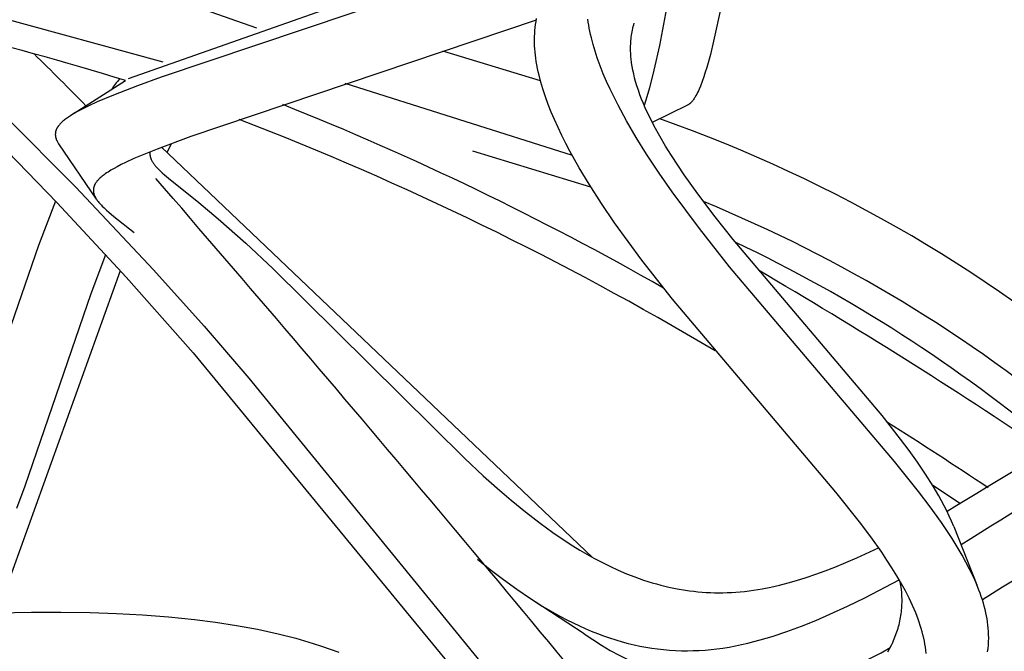
# Model space of a CAD drawing. Units: inches. Extents: x 4811 to 5079, y -100 to 292.
# Drawn here: x 4936 to 4945, y 60 to 65 of the extents above; entities that cross this region are included whole.
import ezdxf

# ---------------------------------------------------------------- set-up
doc = ezdxf.new("R2010")
doc.units = ezdxf.units.IN
doc.header["$MEASUREMENT"] = 0
doc.layers.add('PREDEFINITO', color=7, linetype='Continuous')
doc.layers.add('Quote', color=1, linetype='Continuous', lineweight=5)
doc.styles.get("Standard").update_dxf_attribs({"font": 'arial.ttf', "height": 5})
doc.dimstyles.get("Standard").update_dxf_attribs({"dimtxt": 0.18, "dimasz": 5, "dimexe": 0.18, "dimexo": 0.0625, "dimgap": 0.09, "dimtad": 0, "dimtih": 1, "dimtoh": 1, "dimdec": 4, "dimzin": 0, "dimdsep": 46, "dimtxsty": 'Standard', "dimcen": 0.09, "dimadec": 0, "dimazin": 0, "dimtfac": 1, "dimtdec": 4, "dimtofl": 0, "dimtmove": 0, "dimatfit": 3, "dimfxl": 0, "dimtolj": 1, "dimtzin": 0, "dimarcsym": 0})

# ---------------------------------------------------------------- blocks, each defined once
blk = doc.blocks.new('*D152')
at = {"layer": 'Defpoints', "color": 0}
for p in [(4943.8266, 150.1544), (4943.2798, 12.5879), (5010.1135, 12.5879)]:
    blk.add_point(p, dxfattribs=at)
at = {"layer": 'Quote', "color": 0, "lineweight": -2}
for p, q in [((4943.8891, 150.1544), (5010.2935, 150.1544)), ((5010.1135, 145.1544), (5010.1135, 84.0137)), ((5010.1135, 17.5879), (5010.1135, 78.7287)), ((4943.3423, 12.5879), (5010.2935, 12.5879))]:
    blk.add_line(p, q, dxfattribs=at)
at = {"layer": 'Quote', "color": 0}
for points in [[(5010.9468, 145.1544), (5009.2802, 145.1544), (5010.1135, 150.1544)], [(5009.2802, 17.5879), (5010.9468, 17.5879), (5010.1135, 12.5879)]]:
    blk.add_solid(points, dxfattribs=at)
at = {"layer": 'Quote', "color": 0, "insert": (5010.1135, 81.3712), "char_height": 5, "attachment_point": 5}
blk.add_mtext('\\A1;~135cm - 53.1"', dxfattribs=at)

msp = doc.modelspace()

# ---------------------------------------------------------------- linework, layer by layer
at = {"layer": 'PREDEFINITO'}
for p, q in [((4941.97401, 67.5561), (4941.50988, 65.02326)), ((4940.41475, 65.97457), (4936.89976, 64.7353)), ((4940.45395, 65.84943), (4937.18687, 64.75085)), ((4937.2042, 64.88045), (4935.22458, 65.42079)), ((4942.04443, 65.36214), (4941.97856, 65.06173)), ((4938.01484, 65.1753), (4937.56181, 65.33333)), ((4940.43974, 65.24448), (4937.44237, 64.23569)), ((4940.42791, 65.15548), (4940.43052, 65.18165)), ((4940.43052, 65.18165), (4940.43383, 65.20774)), ((4940.43383, 65.20774), (4940.43785, 65.23372)), ((4940.43785, 65.23372), (4940.44258, 65.25959)), ((4940.89133, 65.22665), (4940.88781, 65.25254)), ((4940.89537, 65.20084), (4940.89133, 65.22665)), ((4940.8999, 65.1751), (4940.89537, 65.20084)), ((4941.27773, 65.17372), (4941.28126, 65.18874)), ((4941.28126, 65.18874), (4941.28508, 65.20369)), ((4941.28508, 65.20369), (4941.28919, 65.21856)), ((4940.42432, 65.07585), (4940.42482, 65.103)), ((4940.42482, 65.103), (4940.42601, 65.12926)), ((4940.42601, 65.12926), (4940.42791, 65.15548)), ((4940.90489, 65.14945), (4940.8999, 65.1751)), ((4940.91119, 65.11997), (4940.90489, 65.14945)), ((4940.91803, 65.09062), (4940.91119, 65.11997)), ((4941.26274, 65.08232), (4941.26451, 65.09767)), ((4941.26451, 65.09767), (4941.26657, 65.11298)), ((4941.26657, 65.11298), (4941.26892, 65.12825)), ((4941.26892, 65.12825), (4941.27157, 65.14347)), ((4941.27157, 65.14347), (4941.2745, 65.15862)), ((4941.2745, 65.15862), (4941.27773, 65.17372)), ((4940.42454, 65.0487), (4940.42432, 65.07585)), ((4940.42546, 65.02157), (4940.42454, 65.0487)), ((4940.42705, 64.99445), (4940.42546, 65.02157)), ((4940.93328, 65.0323), (4940.91803, 65.09062)), ((4940.95043, 64.9745), (4940.93328, 65.0323)), ((4941.25826, 65.00524), (4941.25858, 65.02068)), ((4941.25858, 65.02068), (4941.25918, 65.03612)), ((4941.25918, 65.03612), (4941.26008, 65.05154)), ((4941.26008, 65.05154), (4941.26127, 65.06694)), ((4941.26127, 65.06694), (4941.26274, 65.08232)), ((4941.50988, 65.02326), (4941.46126, 64.80913)), ((4941.97856, 65.06173), (4941.95009, 64.94716)), ((4940.47575, 64.71895), (4939.62906, 64.97588)), ((4940.42927, 64.96738), (4940.42705, 64.99445)), ((4940.4321, 64.94036), (4940.42927, 64.96738)), ((4940.43552, 64.9134), (4940.4321, 64.94036)), ((4940.96928, 64.91724), (4940.95043, 64.9745)), ((4941.25823, 64.98981), (4941.25826, 65.00524)), ((4941.25849, 64.97438), (4941.25823, 64.98981)), ((4941.25908, 64.95782), (4941.25849, 64.97438)), ((4941.26, 64.94128), (4941.25908, 64.95782)), ((4941.26124, 64.92476), (4941.26, 64.94128)), ((4941.26277, 64.90827), (4941.26124, 64.92476)), ((4941.95009, 64.94716), (4941.91857, 64.83342)), ((4940.43948, 64.88652), (4940.43552, 64.9134)), ((4940.44458, 64.8563), (4940.43948, 64.88652)), ((4940.45032, 64.82621), (4940.44458, 64.8563)), ((4940.99441, 64.84786), (4940.96928, 64.91724)), ((4941.02159, 64.77926), (4940.99441, 64.84786)), ((4941.26672, 64.87537), (4941.26277, 64.90827)), ((4941.27177, 64.8426), (4941.26672, 64.87537)), ((4941.27785, 64.80998), (4941.27177, 64.8426)), ((4940.45666, 64.79623), (4940.45032, 64.82621)), ((4940.46358, 64.76639), (4940.45666, 64.79623)), ((4940.479, 64.70707), (4940.46358, 64.76639)), ((4941.05058, 64.7114), (4941.02159, 64.77926)), ((4941.28488, 64.77754), (4941.27785, 64.80998)), ((4941.29278, 64.74529), (4941.28488, 64.77754)), ((4941.46126, 64.80913), (4941.42214, 64.6561)), ((4941.89309, 64.7522), (4941.87904, 64.71202)), ((4941.9062, 64.79269), (4941.89309, 64.7522)), ((4941.91857, 64.83342), (4941.9062, 64.79269)), ((4936.43099, 64.43619), (4936.87587, 64.72026)), ((4936.97905, 64.67453), (4936.77267, 64.59436)), ((4937.18687, 64.75085), (4936.97905, 64.67453)), ((4940.75316, 64.06862), (4938.78169, 64.695)), ((4940.49635, 64.64828), (4940.479, 64.70707)), ((4941.08119, 64.64424), (4941.05058, 64.7114)), ((4941.30149, 64.71325), (4941.29278, 64.74529)), ((4941.31316, 64.6743), (4941.30149, 64.71325)), ((4941.32584, 64.63569), (4941.31316, 64.6743)), ((4941.86384, 64.67224), (4941.85221, 64.64435)), ((4941.87904, 64.71202), (4941.86384, 64.67224)), ((4936.77267, 64.59436), (4936.62975, 64.5343)), ((4940.5187, 64.58041), (4940.49635, 64.64828)), ((4941.11461, 64.57489), (4941.08119, 64.64424)), ((4941.33949, 64.59742), (4941.32584, 64.63569)), ((4941.35403, 64.55948), (4941.33949, 64.59742)), ((4941.42214, 64.6561), (4941.40038, 64.5802)), ((4941.8256, 64.59022), (4941.818, 64.5772)), ((4941.83278, 64.60347), (4941.8256, 64.59022)), ((4941.83958, 64.61693), (4941.83278, 64.60347)), ((4941.84604, 64.63056), (4941.83958, 64.61693)), ((4941.85221, 64.64435), (4941.84604, 64.63056)), ((4936.55933, 64.502), (4936.48992, 64.46756)), ((4936.62975, 64.5343), (4936.55933, 64.502)), ((4940.54312, 64.51326), (4940.5187, 64.58041)), ((4940.56941, 64.44681), (4940.54312, 64.51326)), ((4941.14943, 64.50623), (4941.11461, 64.57489)), ((4941.22276, 64.37084), (4941.14943, 64.50623)), ((4941.36939, 64.52185), (4941.35403, 64.55948)), ((4941.38551, 64.48453), (4941.36939, 64.52185)), ((4941.40038, 64.5802), (4941.3766, 64.50488)), ((4941.75336, 64.50775), (4941.44649, 64.35704)), ((4941.75544, 64.50882), (4941.75336, 64.50776)), ((4941.75748, 64.50994), (4941.75544, 64.50882)), ((4941.7595, 64.51111), (4941.75748, 64.50994)), ((4941.76148, 64.51233), (4941.7595, 64.51111)), ((4941.76343, 64.51359), (4941.76148, 64.51233)), ((4941.76536, 64.5149), (4941.76343, 64.51359)), ((4941.76725, 64.51626), (4941.76536, 64.5149)), ((4941.76911, 64.51766), (4941.76725, 64.51626)), ((4941.77094, 64.51909), (4941.76911, 64.51766)), ((4941.77275, 64.52057), (4941.77094, 64.51909)), ((4941.77452, 64.52208), (4941.77275, 64.52057)), ((4941.77627, 64.52362), (4941.77452, 64.52208)), ((4941.77969, 64.5268), (4941.77627, 64.52362)), ((4941.783, 64.53008), (4941.77969, 64.5268)), ((4941.78675, 64.53406), (4941.783, 64.53008)), ((4941.79038, 64.53814), (4941.78675, 64.53406)), ((4941.79389, 64.54233), (4941.79038, 64.53814)), ((4941.79728, 64.54661), (4941.79389, 64.54233)), ((4941.80058, 64.55098), (4941.79728, 64.54661)), ((4941.80378, 64.55541), (4941.80058, 64.55098)), ((4941.80994, 64.56445), (4941.80378, 64.55541)), ((4941.81403, 64.57079), (4941.80994, 64.56445)), ((4941.818, 64.5772), (4941.81403, 64.57079)), ((4935.8314, 64.41272), (4936.44198, 63.79677)), ((4936.39813, 64.41531), (4936.38107, 64.40404)), ((4936.42058, 64.42922), (4936.39813, 64.41531)), ((4936.44341, 64.44249), (4936.42058, 64.42922)), ((4936.46655, 64.45523), (4936.44341, 64.44249)), ((4936.48992, 64.46756), (4936.46655, 64.45523)), ((4940.59737, 64.38105), (4940.56941, 64.44681)), ((4941.41975, 64.41078), (4941.38551, 64.48453)), ((4941.44158, 64.36676), (4941.41975, 64.41078)), ((4936.2929, 64.32451), (4936.29051, 64.32112)), ((4936.29536, 64.32784), (4936.2929, 64.32451)), ((4936.29789, 64.33111), (4936.29536, 64.32784)), ((4936.30048, 64.33433), (4936.29789, 64.33111)), ((4936.30314, 64.3375), (4936.30048, 64.33433)), ((4936.30586, 64.34062), (4936.30314, 64.3375)), ((4936.30863, 64.34368), (4936.30586, 64.34062)), ((4936.31434, 64.34968), (4936.30863, 64.34368)), ((4936.32023, 64.35551), (4936.31434, 64.34968)), ((4936.32627, 64.36118), (4936.32023, 64.35551)), ((4936.33245, 64.36671), (4936.32627, 64.36118)), ((4936.34022, 64.37335), (4936.33245, 64.36671)), ((4936.34814, 64.37981), (4936.34022, 64.37335)), ((4936.35619, 64.3861), (4936.34814, 64.37981)), ((4936.36437, 64.39223), (4936.35619, 64.3861)), ((4936.38107, 64.40404), (4936.36437, 64.39223)), ((4940.62879, 64.31175), (4940.59737, 64.38105)), ((4941.3077, 64.22548), (4941.22276, 64.37084)), ((4941.46417, 64.32314), (4941.44158, 64.36676)), ((4935.66546, 64.29603), (4936.28335, 63.65831)), ((4936.26722, 64.25606), (4936.26719, 64.25311)), ((4936.26719, 64.25311), (4936.26724, 64.25017)), ((4936.26733, 64.259), (4936.26722, 64.25606)), ((4936.26724, 64.25017), (4936.26738, 64.24722)), ((4936.26752, 64.26194), (4936.26733, 64.259)), ((4936.26738, 64.24722), (4936.26759, 64.24427)), ((4936.2678, 64.26486), (4936.26752, 64.26194)), ((4936.26759, 64.24427), (4936.26788, 64.24133)), ((4936.26816, 64.26778), (4936.2678, 64.26486)), ((4936.26788, 64.24133), (4936.26825, 64.2384)), ((4936.26862, 64.27067), (4936.26816, 64.26778)), ((4936.26921, 64.27381), (4936.26862, 64.27067)), ((4936.2699, 64.27692), (4936.26921, 64.27381)), ((4936.27069, 64.28001), (4936.2699, 64.27692)), ((4936.27157, 64.28307), (4936.27069, 64.28001)), ((4936.27255, 64.28611), (4936.27157, 64.28307)), ((4936.27361, 64.28913), (4936.27255, 64.28611)), ((4936.27475, 64.29212), (4936.27361, 64.28913)), ((4936.27597, 64.29508), (4936.27475, 64.29212)), ((4936.27727, 64.29802), (4936.27597, 64.29508)), ((4936.27865, 64.30092), (4936.27727, 64.29802)), ((4936.28009, 64.3038), (4936.27865, 64.30092)), ((4936.28159, 64.30664), (4936.28009, 64.3038)), ((4936.28316, 64.30945), (4936.28159, 64.30664)), ((4936.28479, 64.31223), (4936.28316, 64.30945)), ((4936.28647, 64.31497), (4936.28479, 64.31223)), ((4936.2882, 64.31768), (4936.28647, 64.31497)), ((4936.29051, 64.32112), (4936.2882, 64.31768)), ((4940.66174, 64.24316), (4940.62879, 64.31175)), ((4940.69608, 64.17525), (4940.66174, 64.24316)), ((4941.51146, 64.23701), (4941.46417, 64.32314)), ((4936.26825, 64.2384), (4936.26869, 64.23548)), ((4936.26869, 64.23548), (4936.26921, 64.23257)), ((4936.26921, 64.23257), (4936.2698, 64.22968)), ((4936.2698, 64.22968), (4936.27047, 64.2268)), ((4936.27047, 64.2268), (4936.2712, 64.22395)), ((4936.2712, 64.22395), (4936.27222, 64.22039)), ((4936.27222, 64.22039), (4936.27335, 64.21686)), ((4936.27335, 64.21686), (4936.27457, 64.21337)), ((4936.27457, 64.21337), (4936.27589, 64.20992)), ((4936.27589, 64.20992), (4936.2773, 64.20649)), ((4936.2773, 64.20649), (4936.27879, 64.20311)), ((4936.27879, 64.20311), (4936.28037, 64.19975)), ((4936.28037, 64.19975), (4936.28201, 64.19643)), ((4936.28201, 64.19643), (4936.28372, 64.19314)), ((4936.28372, 64.19314), (4936.28549, 64.18988)), ((4936.28549, 64.18988), (4936.28921, 64.18345)), ((4936.28921, 64.18345), (4936.29311, 64.17714)), ((4936.29311, 64.17714), (4936.29715, 64.17095)), ((4936.62403, 63.69147), (4936.29718, 64.17095)), ((4937.44237, 64.23569), (4937.15041, 64.12568)), ((4937.27212, 64.17265), (4937.23865, 64.10008)), ((4940.73165, 64.10796), (4940.69608, 64.17525)), ((4941.39677, 64.08259), (4941.3077, 64.22548)), ((4941.56121, 64.15226), (4941.51146, 64.23701)), ((4937.04961, 64.08527), (4936.94972, 64.04274)), ((4937.15041, 64.12568), (4937.04961, 64.08527)), ((4937.08773, 64.08761), (4937.08768, 64.08528)), ((4937.08768, 64.08528), (4937.08768, 64.08296)), ((4937.08768, 64.08296), (4937.08774, 64.08063)), ((4937.08784, 64.08993), (4937.08773, 64.08761)), ((4937.08774, 64.08063), (4937.08785, 64.07831)), ((4937.088, 64.09224), (4937.08784, 64.08993)), ((4937.08785, 64.07831), (4937.08801, 64.07599)), ((4937.08822, 64.09456), (4937.088, 64.09224)), ((4937.08801, 64.07599), (4937.08823, 64.07367)), ((4937.0885, 64.09686), (4937.08822, 64.09456)), ((4937.08823, 64.07367), (4937.0885, 64.07136)), ((4937.08884, 64.09916), (4937.0885, 64.09686)), ((4937.0885, 64.07136), (4937.08882, 64.06906)), ((4937.08882, 64.06906), (4937.08919, 64.06677)), ((4937.08923, 64.10144), (4937.08884, 64.09916)), ((4937.18904, 64.14089), (4940.9257, 60.58357)), ((4940.91445, 63.79567), (4939.89056, 64.1066)), ((4940.8128, 63.96352), (4940.73165, 64.10796)), ((4941.50595, 63.91717), (4941.39677, 64.08259)), ((4941.61305, 64.06876), (4941.56121, 64.15226)), ((4941.6677, 63.98471), (4941.61305, 64.06876)), ((4936.83917, 63.99083), (4936.80296, 63.97214)), ((4936.87573, 64.00875), (4936.83917, 63.99083)), ((4936.94972, 64.04274), (4936.87573, 64.00875)), ((4937.08919, 64.06677), (4937.08961, 64.06448)), ((4937.08961, 64.06448), (4937.09015, 64.06188)), ((4937.09015, 64.06188), (4937.09076, 64.0593)), ((4937.09076, 64.0593), (4937.09143, 64.05673)), ((4937.09143, 64.05673), (4937.09216, 64.05417)), ((4937.09216, 64.05417), (4937.09294, 64.05164)), ((4937.09294, 64.05164), (4937.09377, 64.04911)), ((4937.09377, 64.04911), (4937.09466, 64.04661)), ((4937.09466, 64.04661), (4937.09559, 64.04412)), ((4937.09559, 64.04412), (4937.09658, 64.04164)), ((4937.09658, 64.04164), (4937.0976, 64.03919)), ((4937.0976, 64.03919), (4937.09978, 64.03432)), ((4937.09978, 64.03432), (4937.10211, 64.02953)), ((4937.10211, 64.02953), (4937.10456, 64.0248)), ((4937.10456, 64.0248), (4937.10807, 64.01852)), ((4937.10807, 64.01852), (4937.11177, 64.01235)), ((4937.11177, 64.01235), (4937.11566, 64.00631)), ((4937.11566, 64.00631), (4937.11971, 64.00038)), ((4937.11971, 64.00038), (4937.12393, 63.99455)), ((4937.12393, 63.99455), (4937.12829, 63.98883)), ((4937.12829, 63.98883), (4937.13279, 63.98321)), ((4937.13279, 63.98321), (4937.13741, 63.97767)), ((4941.72392, 63.9017), (4941.6677, 63.98471)), ((4936.69044, 63.90333), (4936.6818, 63.89684)), ((4936.69922, 63.90965), (4936.69044, 63.90333)), ((4936.71166, 63.91825), (4936.69922, 63.90965)), ((4936.72429, 63.92658), (4936.71166, 63.91825)), ((4936.73709, 63.93466), (4936.72429, 63.92658)), ((4936.75004, 63.94253), (4936.73709, 63.93466)), ((4936.77631, 63.95766), (4936.75004, 63.94253)), ((4936.80296, 63.97214), (4936.77631, 63.95766)), ((4937.13741, 63.97767), (4937.14215, 63.97223)), ((4937.14215, 63.97223), (4937.14699, 63.96686)), ((4937.14699, 63.96686), (4937.15693, 63.95634)), ((4937.15693, 63.95634), (4937.16715, 63.94607)), ((4937.16715, 63.94607), (4937.17754, 63.93601)), ((4937.17754, 63.93601), (4937.19516, 63.91955)), ((4937.19516, 63.91955), (4937.21304, 63.90348)), ((4937.21304, 63.90348), (4937.2496, 63.87229)), ((4940.89832, 63.82162), (4940.8128, 63.96352)), ((4941.6191, 63.75444), (4941.50595, 63.91717)), ((4941.84024, 63.73838), (4941.72392, 63.9017)), ((4936.60828, 63.81534), (4936.60654, 63.81162)), ((4936.61014, 63.81901), (4936.60828, 63.81534)), ((4936.61212, 63.82263), (4936.61014, 63.81901)), ((4936.61422, 63.82619), (4936.61212, 63.82263)), ((4936.61641, 63.82971), (4936.61422, 63.82619)), ((4936.61871, 63.83317), (4936.61641, 63.82971)), ((4936.62109, 63.83658), (4936.61871, 63.83317)), ((4936.62356, 63.83994), (4936.62109, 63.83658)), ((4936.6261, 63.84325), (4936.62356, 63.83994)), ((4936.6287, 63.84651), (4936.6261, 63.84325)), ((4936.63409, 63.85288), (4936.6287, 63.84651)), ((4936.63772, 63.85694), (4936.63409, 63.85288)), ((4936.64142, 63.86092), (4936.63772, 63.85694)), ((4936.6452, 63.86482), (4936.64142, 63.86092)), ((4936.64904, 63.86865), (4936.6452, 63.86482)), ((4936.65691, 63.87607), (4936.64904, 63.86865)), ((4936.66501, 63.88323), (4936.65691, 63.87607)), ((4936.67332, 63.89014), (4936.66501, 63.88323)), ((4936.6818, 63.89684), (4936.67332, 63.89014)), ((4937.2496, 63.87229), (4937.51205, 63.66356)), ((4941.00685, 63.65254), (4940.89832, 63.82162)), ((4936.44198, 63.79677), (4937.12042, 63.07772)), ((4936.59747, 63.77176), (4936.59743, 63.7682)), ((4936.59743, 63.7682), (4936.5975, 63.76464)), ((4936.59763, 63.77531), (4936.59747, 63.77176)), ((4936.5975, 63.76464), (4936.59768, 63.76108)), ((4936.5979, 63.77885), (4936.59763, 63.77531)), ((4936.59768, 63.76108), (4936.59797, 63.75753)), ((4936.59829, 63.78237), (4936.5979, 63.77885)), ((4936.59797, 63.75753), (4936.59837, 63.75399)), ((4936.59879, 63.78587), (4936.59829, 63.78237)), ((4936.59837, 63.75399), (4936.59888, 63.75047)), ((4936.59942, 63.78935), (4936.59879, 63.78587)), ((4936.59888, 63.75047), (4936.59949, 63.74697)), ((4936.59977, 63.79108), (4936.59942, 63.78935)), ((4936.59949, 63.74697), (4936.60022, 63.74349)), ((4936.60016, 63.7928), (4936.59977, 63.79108)), ((4936.60057, 63.79451), (4936.60016, 63.7928)), ((4936.60022, 63.74349), (4936.60104, 63.74005)), ((4936.60102, 63.79621), (4936.60057, 63.79451)), ((4936.60157, 63.79819), (4936.60102, 63.79621)), ((4936.60104, 63.74005), (4936.60158, 63.73803)), ((4936.60217, 63.80014), (4936.60157, 63.79819)), ((4936.60158, 63.73803), (4936.60215, 63.73603)), ((4936.60215, 63.73603), (4936.6034, 63.73205)), ((4936.60281, 63.80209), (4936.60217, 63.80014)), ((4936.60348, 63.80402), (4936.60281, 63.80209)), ((4936.6034, 63.73205), (4936.60477, 63.72812)), ((4936.60419, 63.80594), (4936.60348, 63.80402)), ((4936.60494, 63.80785), (4936.60419, 63.80594)), ((4936.60477, 63.72812), (4936.60628, 63.72424)), ((4936.60572, 63.80974), (4936.60494, 63.80785)), ((4936.60654, 63.81162), (4936.60572, 63.80974)), ((4941.85488, 63.4357), (4941.6191, 63.75444)), ((4941.99172, 63.53759), (4941.84024, 63.73838)), ((4936.26931, 63.6733), (4936.12081, 63.29003)), ((4936.28335, 63.65831), (4936.88109, 63.01407)), ((4936.60628, 63.72424), (4936.60789, 63.72041)), ((4936.60789, 63.72041), (4936.60962, 63.71661)), ((4936.60962, 63.71661), (4936.61146, 63.71286)), ((4936.61146, 63.71286), (4936.61339, 63.70915)), ((4936.61339, 63.70915), (4936.61541, 63.70548)), ((4936.61541, 63.70548), (4936.61752, 63.70186)), ((4936.61752, 63.70186), (4936.6197, 63.69827)), ((4936.6197, 63.69827), (4936.62195, 63.69471)), ((4936.62195, 63.69471), (4936.62664, 63.68772)), ((4936.62664, 63.68772), (4936.63153, 63.68088)), ((4936.63153, 63.68088), (4936.63824, 63.67201)), ((4936.63824, 63.67201), (4936.64519, 63.66335)), ((4936.64519, 63.66335), (4936.65235, 63.65491)), ((4936.65235, 63.65491), (4936.65971, 63.64664)), ((4936.65971, 63.64664), (4936.66725, 63.63855)), ((4937.51205, 63.66356), (4937.68136, 63.52093)), ((4941.11989, 63.48646), (4941.00685, 63.65254)), ((4936.66725, 63.63855), (4936.67494, 63.6306)), ((4936.67494, 63.6306), (4936.69073, 63.6151)), ((4936.69073, 63.6151), (4936.71129, 63.59607)), ((4936.71129, 63.59607), (4936.73235, 63.57757)), ((4936.73235, 63.57757), (4936.77548, 63.54165)), ((4936.77548, 63.54165), (4936.95208, 63.40189)), ((4937.68136, 63.52093), (4937.92002, 63.30835)), ((4941.23673, 63.32297), (4941.11989, 63.48646)), ((4942.14785, 63.34036), (4941.99172, 63.53759)), ((4942.11594, 63.10373), (4941.85488, 63.4357)), ((4937.92002, 63.30835), (4938.15407, 63.09072)), ((4941.35666, 63.16172), (4941.23673, 63.32297)), ((4943.44106, 61.81259), (4942.14785, 63.34036)), ((4936.12081, 63.29003), (4935.43455, 61.30426)), ((4936.70287, 63.20916), (4936.57478, 62.86934)), ((4941.62121, 62.82261), (4941.35666, 63.16172)), ((4936.83006, 63.07013), (4935.76171, 60.10189)), ((4937.12042, 63.07772), (4937.55918, 62.58986)), ((4938.15407, 63.09072), (4939.81905, 61.44121)), ((4943.54779, 61.41523), (4942.11594, 63.10373)), ((4936.88109, 63.01407), (4937.46442, 62.35676)), ((4936.57478, 62.86934), (4936.00159, 61.20047)), ((4943.03894, 61.14827), (4941.62121, 62.82261)), ((4937.55918, 62.58986), (4937.94692, 62.13712)), ((4937.46442, 62.35676), (4941.19916, 57.81839)), ((4937.94692, 62.13712), (4940.87972, 58.54308)), ((4943.60117, 61.60922), (4943.44106, 61.81259)), ((4943.67558, 61.50963), (4943.60117, 61.60922)), ((4943.74779, 61.40845), (4943.67558, 61.50963)), ((4939.81905, 61.44121), (4939.98015, 61.29075)), ((4943.75673, 61.15458), (4943.54779, 61.41523)), ((4943.8173, 61.30542), (4943.74779, 61.40845)), ((4939.98015, 61.29075), (4940.09964, 61.18349)), ((4943.88359, 61.20029), (4943.8173, 61.30542)), ((4936.00159, 61.20047), (4935.9303, 61.00559)), ((4940.09964, 61.18349), (4940.22129, 61.07872)), ((4944.12147, 61.0471), (4943.88037, 61.20567)), ((4943.93328, 61.11558), (4943.88359, 61.20029)), ((4940.22129, 61.07872), (4940.34545, 60.97698)), ((4943.24381, 60.89173), (4943.03894, 61.14827)), ((4943.85739, 61.02136), (4943.75673, 61.15458)), ((4943.95704, 61.07261), (4943.93328, 61.11558)), ((4943.95445, 60.88551), (4943.85739, 61.02136)), ((4943.97997, 61.02921), (4943.95704, 61.07261)), ((4944.00198, 60.98534), (4943.97997, 61.02921)), ((4940.34545, 60.97698), (4940.47248, 60.87885)), ((4944.023, 60.94099), (4944.00198, 60.98534)), ((4944.04293, 60.89613), (4944.023, 60.94099)), ((4940.47248, 60.87885), (4940.58491, 60.79733)), ((4943.34231, 60.76049), (4943.24381, 60.89173)), ((4944.0015, 60.81624), (4943.95445, 60.88551)), ((4944.0617, 60.85074), (4944.04293, 60.89613)), ((4944.06171, 60.85074), (4944.26313, 60.34349)), ((4940.58491, 60.79733), (4940.6999, 60.71946)), ((4943.4371, 60.62657), (4943.34231, 60.76049)), ((4944.04724, 60.7461), (4944.0015, 60.81624)), ((4944.09144, 60.67499), (4944.04724, 60.7461)), ((4940.6999, 60.71946), (4940.7584, 60.68206)), ((4940.7584, 60.68206), (4940.81759, 60.64578)), ((4943.2209, 60.57854), (4943.40976, 60.66614)), ((4944.13391, 60.60281), (4944.09144, 60.67499)), ((4939.92949, 60.56848), (4940.04074, 60.47806)), ((4940.81759, 60.64578), (4940.8775, 60.61068)), ((4940.8775, 60.61068), (4940.93813, 60.57683)), ((4940.93813, 60.57683), (4941.00782, 60.54004)), ((4943.12537, 60.5372), (4943.2209, 60.57854)), ((4943.48207, 60.5596), (4943.4371, 60.62657)), ((4944.16762, 60.5421), (4944.13391, 60.60281)), ((4941.00782, 60.54004), (4941.07845, 60.50509)), ((4941.07845, 60.50509), (4941.15, 60.4721)), ((4942.94737, 60.4662), (4943.02907, 60.49777)), ((4943.02907, 60.49777), (4943.12537, 60.5372)), ((4943.52574, 60.49177), (4943.48207, 60.5596)), ((4943.56791, 60.42301), (4943.52574, 60.49177)), ((4944.19975, 60.48053), (4944.16762, 60.5421)), ((4944.23002, 60.41806), (4944.19975, 60.48053)), ((4940.04074, 60.47806), (4940.15423, 60.39048)), ((4941.15, 60.4721), (4941.22245, 60.44123)), ((4941.22245, 60.44123), (4941.29579, 60.4126)), ((4941.29579, 60.4126), (4941.36998, 60.38636)), ((4942.69837, 60.38223), (4942.78208, 60.40825)), ((4942.78208, 60.40825), (4942.86506, 60.4363)), ((4942.86506, 60.4363), (4942.94737, 60.4662)), ((4943.60838, 60.35321), (4943.56791, 60.42301)), ((4944.24439, 60.38646), (4944.23002, 60.41806)), ((4940.15423, 60.39048), (4940.27018, 60.30622)), ((4941.36998, 60.38636), (4941.44501, 60.36264)), ((4941.44501, 60.36264), (4941.48284, 60.35178)), ((4941.48284, 60.35178), (4941.52087, 60.34159)), ((4941.52087, 60.34159), (4941.59134, 60.32468)), ((4941.59134, 60.32468), (4941.66238, 60.31019)), ((4941.66238, 60.31019), (4941.73389, 60.29817)), ((4942.32393, 60.29792), (4942.39967, 60.31033)), ((4942.39967, 60.31033), (4942.47504, 60.32514)), ((4942.47504, 60.32514), (4942.54999, 60.34218)), ((4942.54999, 60.34218), (4942.62445, 60.36126)), ((4942.62445, 60.36126), (4942.69837, 60.38223)), ((4943.29142, 60.23238), (4943.58892, 60.38736)), ((4943.60327, 60.33911), (4943.59805, 60.3715)), ((4943.60743, 60.30653), (4943.60327, 60.33911)), ((4943.64206, 60.29148), (4943.60838, 60.35321)), ((4944.2582, 60.35462), (4944.24439, 60.38646)), ((4944.28048, 60.29942), (4944.2582, 60.35462)), ((4940.27018, 60.30622), (4940.3888, 60.22574)), ((4940.3888, 60.22574), (4940.49179, 60.1607)), ((4941.73389, 60.29817), (4941.7698, 60.29311)), ((4941.7698, 60.29311), (4941.80578, 60.28868)), ((4941.80578, 60.28868), (4941.84183, 60.28489)), ((4941.84183, 60.28489), (4941.87794, 60.28175)), ((4941.87794, 60.28175), (4941.91409, 60.27927)), ((4941.91409, 60.27927), (4941.95027, 60.27744)), ((4941.95027, 60.27744), (4941.98647, 60.27629)), ((4941.98647, 60.27629), (4942.02267, 60.27581)), ((4942.02267, 60.27581), (4942.05886, 60.27601)), ((4942.05886, 60.27601), (4942.09503, 60.27689)), ((4942.09503, 60.27689), (4942.13332, 60.27858)), ((4942.13332, 60.27858), (4942.17155, 60.28103)), ((4942.17155, 60.28103), (4942.20974, 60.28421)), ((4942.20974, 60.28421), (4942.24787, 60.2881)), ((4942.24787, 60.2881), (4942.28594, 60.29268)), ((4942.28594, 60.29268), (4942.32393, 60.29792)), ((4943.14064, 60.15891), (4943.29142, 60.23238)), ((4943.61049, 60.27381), (4943.60743, 60.30653)), ((4943.6116, 60.25741), (4943.61049, 60.27381)), ((4943.61241, 60.24099), (4943.6116, 60.25741)), ((4943.61292, 60.22456), (4943.61241, 60.24099)), ((4943.61313, 60.20813), (4943.61292, 60.22456)), ((4943.67401, 60.22885), (4943.64206, 60.29148)), ((4943.70394, 60.16525), (4943.67401, 60.22885)), ((4944.29089, 60.27155), (4944.28048, 60.29942)), ((4944.30076, 60.24348), (4944.29089, 60.27155)), ((4944.31008, 60.21523), (4944.30076, 60.24348)), ((4940.85524, 59.92071), (4940.4312, 60.198)), ((4940.49179, 60.1607), (4940.54408, 60.12946)), ((4942.98822, 60.08892), (4943.14064, 60.15891)), ((4943.60946, 60.12613), (4943.61084, 60.14249)), ((4943.61084, 60.14249), (4943.61189, 60.15888)), ((4943.61189, 60.15888), (4943.61262, 60.17528)), ((4943.61262, 60.17528), (4943.61303, 60.1917)), ((4943.61303, 60.1917), (4943.61313, 60.20813)), ((4943.71806, 60.13306), (4943.70394, 60.16525)), ((4944.3188, 60.18679), (4944.31008, 60.21523)), ((4944.32689, 60.15816), (4944.3188, 60.18679)), ((4944.33432, 60.12935), (4944.32689, 60.15816)), ((4935.55287, 60.09487), (4936.06163, 60.10791)), ((4936.06163, 60.10791), (4936.31609, 60.10849)), ((4936.31609, 60.10849), (4936.57053, 60.10457)), ((4936.57053, 60.10457), (4936.79677, 60.0969)), ((4936.79677, 60.0969), (4937.0228, 60.08472)), ((4937.0228, 60.08472), (4937.24847, 60.06743)), ((4937.24847, 60.06743), (4937.47364, 60.04443)), ((4940.54408, 60.12946), (4940.59691, 60.09916)), ((4940.59691, 60.09916), (4940.65028, 60.06984)), ((4940.65028, 60.06984), (4940.7042, 60.04156)), ((4942.86508, 60.0359), (4942.98822, 60.08892)), ((4943.59773, 60.04592), (4943.60071, 60.06181)), ((4943.60071, 60.06181), (4943.60338, 60.07777)), ((4943.60338, 60.07777), (4943.60572, 60.09377)), ((4943.60572, 60.09377), (4943.60774, 60.10981)), ((4943.60774, 60.10981), (4943.60946, 60.12613)), ((4943.73156, 60.10061), (4943.71806, 60.13306)), ((4943.75226, 60.04683), (4943.73156, 60.10061)), ((4944.34053, 60.10272), (4944.33432, 60.12935)), ((4944.34612, 60.07595), (4944.34053, 60.10272)), ((4944.35106, 60.04906), (4944.34612, 60.07595)), ((4937.47364, 60.04443), (4937.65664, 60.02098)), ((4937.65664, 60.02098), (4937.83894, 59.99274)), ((4937.83894, 59.99274), (4938.02029, 59.9591)), ((4940.7042, 60.04156), (4940.75868, 60.01438)), ((4940.75868, 60.01438), (4940.81372, 59.98836)), ((4940.81372, 59.98836), (4940.86525, 59.96531)), ((4942.61488, 59.93965), (4942.74066, 59.98597)), ((4942.74066, 59.98597), (4942.86508, 60.0359)), ((4943.57832, 59.96739), (4943.58278, 59.98295)), ((4943.58278, 59.98295), (4943.58696, 59.99859)), ((4943.58696, 59.99859), (4943.59085, 60.0143)), ((4943.59085, 60.0143), (4943.59444, 60.03008)), ((4943.59444, 60.03008), (4943.59773, 60.04592)), ((4943.76187, 60.01966), (4943.75226, 60.04683)), ((4943.77096, 59.99232), (4943.76187, 60.01966)), ((4943.77948, 59.9648), (4943.77096, 59.99232)), ((4944.35532, 60.02205), (4944.35106, 60.04906)), ((4944.35885, 59.99495), (4944.35532, 60.02205)), ((4944.36163, 59.96777), (4944.35885, 59.99495)), ((4938.02029, 59.9591), (4938.20043, 59.91947)), ((4938.20043, 59.91947), (4938.35258, 59.88055)), ((4940.86525, 59.96531), (4940.91725, 59.94335)), ((4940.91725, 59.94335), (4940.96971, 59.92252)), ((4940.96971, 59.92252), (4941.02261, 59.90285)), ((4941.02261, 59.90285), (4941.07595, 59.8844)), ((4941.07595, 59.8844), (4941.1297, 59.86721)), ((4942.38175, 59.86612), (4942.48765, 59.89742)), ((4942.48765, 59.89742), (4942.61488, 59.93965)), ((4943.53946, 59.86101), (4943.55186, 59.8909)), ((4943.55186, 59.8909), (4943.56324, 59.92122)), ((4943.56324, 59.92122), (4943.56854, 59.93652)), ((4943.56854, 59.93652), (4943.57357, 59.95191)), ((4943.57357, 59.95191), (4943.57832, 59.96739)), ((4943.78741, 59.9371), (4943.77948, 59.9648)), ((4943.79471, 59.90924), (4943.78741, 59.9371)), ((4943.80135, 59.8812), (4943.79471, 59.90924)), ((4944.36362, 59.94052), (4944.36163, 59.96777)), ((4944.36479, 59.91323), (4944.36362, 59.94052)), ((4944.36435, 59.85256), (4944.36509, 59.8829)), ((4944.36509, 59.8829), (4944.36479, 59.91323)), ((4938.35258, 59.88055), (4938.42813, 59.85915)), ((4938.42813, 59.85915), (4938.50326, 59.83635)), ((4938.50326, 59.83635), (4938.57793, 59.81211)), ((4938.57793, 59.81211), (4938.65208, 59.78636)), ((4941.1297, 59.86721), (4941.18384, 59.85133)), ((4941.18384, 59.85133), (4941.23838, 59.83679)), ((4941.23838, 59.83679), (4941.28877, 59.82467)), ((4941.28877, 59.82467), (4941.33944, 59.81374)), ((4941.33944, 59.81374), (4941.39036, 59.80404)), ((4941.39036, 59.80404), (4941.4415, 59.79559)), ((4942.05826, 59.79629), (4942.11275, 59.80503)), ((4942.11275, 59.80503), (4942.16701, 59.81502)), ((4942.16701, 59.81502), (4942.22105, 59.82619)), ((4942.22105, 59.82619), (4942.27486, 59.83847)), ((4942.27486, 59.83847), (4942.32842, 59.85181)), ((4942.32842, 59.85181), (4942.38175, 59.86612)), ((4943.50785, 59.79495), (4943.52423, 59.82769)), ((4943.52423, 59.82769), (4943.532, 59.84428)), ((4943.532, 59.84428), (4943.53946, 59.86101)), ((4943.80687, 59.85515), (4943.80135, 59.8812)), ((4943.81177, 59.82897), (4943.80687, 59.85515)), ((4943.81602, 59.80268), (4943.81177, 59.82897)), ((4943.81958, 59.77629), (4943.81602, 59.80268)), ((4944.3597, 59.79205), (4944.36255, 59.82227)), ((4944.36255, 59.82227), (4944.36435, 59.85256)), ((4938.65208, 59.78636), (4938.72566, 59.75903)), ((4941.4415, 59.79559), (4941.49283, 59.78842)), ((4941.49283, 59.78842), (4941.54431, 59.78255)), ((4941.54431, 59.78255), (4941.59593, 59.77801)), ((4941.59593, 59.77801), (4941.64764, 59.77483)), ((4941.64764, 59.77483), (4941.69907, 59.77303)), ((4941.69907, 59.77303), (4941.75053, 59.77256)), ((4941.75053, 59.77256), (4941.802, 59.77341)), ((4941.802, 59.77341), (4941.85344, 59.77553)), ((4941.85344, 59.77553), (4941.90481, 59.77891)), ((4941.90481, 59.77891), (4941.9561, 59.78351)), ((4941.9561, 59.78351), (4942.00726, 59.78931)), ((4942.00726, 59.78931), (4942.05826, 59.79629)), ((4943.49038, 59.76275), (4943.50785, 59.79495)), ((4943.82243, 59.74982), (4943.81958, 59.77629)), ((4944.35579, 59.76196), (4944.35788, 59.77699)), ((4944.35788, 59.77699), (4944.3597, 59.79205))]:
    msp.add_line(p, q, dxfattribs=at)
for centre, radius, start, end in [((4929.70336, 41.67843), 24.13236, 72.709549, 76.651561), ((4906.11769, 34.57908), 42.66659, 44.531768, 45.387663), ((4938.30282, 63.57256), 1.88266, 141.804977, 145.382583), ((4928.41879, 39.92765), 26.47444, 60.27933, 68.225007), ((4928.04706, 38.95328), 27.25834, 59.233751, 68.897203), ((4937.24734, 52.37199), 12.75111, 48.766326, 70.463094), ((4973.84969, 12.62511), 56.82404, 115.197104, 121.683269), ((4743.27378, -103.91935), 256.39327, 39.2369746, 40.8763387), ((4970.99896, 18.15352), 50.3147, 114.88859, 122.283551), ((4937.19785, 52.20158), 12.39129, 49.89767, 67.743688), ((4936.61144, 51.61373), 12.95506, 49.984409, 64.609113), ((4973.02491, 14.2335), 54.21119, 115.039567, 121.984084), ((4918.88722, 22.95699), 46.4834, 56.006011, 59.660715), ((4916.81339, 19.79032), 49.72403, 56.358395, 57.556984), ((4942.27463, 61.8852), 2.42361, 234.150968, 300.661583)]:
    msp.add_arc(centre, radius, start, end, dxfattribs=at)

# ---------------------------------------------------------------- dimensions: what is measured, and where the dimension line sits
at = {"layer": 'Quote'}
dim = msp.add_linear_dim(base=(5010.11349, 12.58795), p1=(4943.82658, 150.15443), p2=(4943.27983, 12.58795), angle=90, text='~135cm - 53.1"', dimstyle='Standard', dxfattribs=at)
dim.commit()
dim.dimension.update_dxf_attribs({"geometry": '*D152', "text_midpoint": (5010.11349, 81.37119)})

doc.saveas('drawing.dxf')
